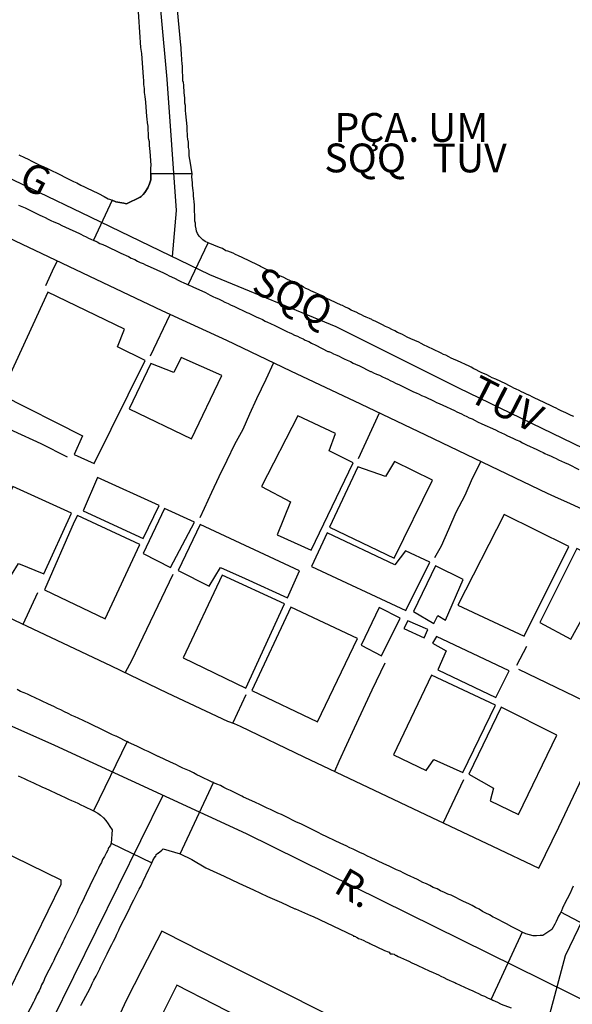
# Model space of a CAD drawing. Units: millimetres. Extents: x 185545 to 187958, y 1663200 to 1665975.
# Drawn here: x 185877 to 185925, y 1663463 to 1663549 of the extents above; entities that cross this region are included whole.
import ezdxf
from ezdxf.enums import TextEntityAlignment as Align

# ---------------------------------------------------------------- set-up
doc = ezdxf.new("R2010")
doc.units = ezdxf.units.MM
for name, color, linetype in [('IMAGEM', 7, 'Continuous'), ('V-CRUZAMENTO', 1, 'Continuous'), ('V-EDIFICACAO', 2, 'Continuous'), ('V-EIXO_DE_LOGRADOURO', 3, 'Continuous'), ('V-LOTE', 1, 'Continuous'), ('V-NOME_DOS_LOGRADOUROS', 7, 'Continuous'), ('V-QUADRA', 6, 'Continuous'), ('V-TESTADA', 5, 'Continuous')]:
    doc.layers.add(name, color=color, linetype=linetype)
picture_1 = doc.add_image_def('image1.jpg', size_in_pixel=(4020, 4625))

msp = doc.modelspace()

# ---------------------------------------------------------------- linework, layer by layer
at = {"layer": 'V-CRUZAMENTO'}
for points in [[(185891.92, 1663532.49), (185891.9, 1663532.83), (185891.88, 1663533.05), (185891.83, 1663533.3), (185891.83, 1663533.55), (185891.81, 1663533.77), (185891.77, 1663533.98), (185891.75, 1663534.23), (185891.75, 1663534.45), (185891.71, 1663534.7), (185891.69, 1663534.95), (185891.71, 1663535.23), (185888.14, 1663535.23), (185888.14, 1663535.04), (185888.14, 1663534.7), (185888.02, 1663534.36), (185887.87, 1663534.02), (185887.61, 1663533.61), (185887.45, 1663533.42), (185887.4, 1663533.38), (185887.28, 1663533.26), (185887.19, 1663533.19), (185886.01, 1663532.62), (185885.77, 1663532.68), (185885.43, 1663532.72), (185885.09, 1663532.79), (185884.76, 1663532.94), (185883.153, 1663529.457), (185883.46, 1663529.31), (185883.69, 1663529.18), (185883.95, 1663529.08), (185884.29, 1663528.93), (185885.41, 1663528.38), (185885.52, 1663528.33), (185885.73, 1663528.25), (185885.99, 1663528.12), (185886.2, 1663528.04), (185886.41, 1663527.91), (185886.73, 1663527.78), (185886.98, 1663527.65), (185887.21, 1663527.53), (185887.47, 1663527.44), (185887.68, 1663527.32), (185888.06, 1663527.15), (185889.23, 1663526.62), (185889.51, 1663526.47), (185889.72, 1663526.38), (185889.93, 1663526.28), (185890.25, 1663526.13), (185890.5, 1663526), (185890.74, 1663525.87), (185890.99, 1663525.77), (185891.2, 1663525.68), (185891.383, 1663525.593), (185893.11, 1663529.22), (185892.85, 1663529.35), (185892.66, 1663529.48), (185892.51, 1663529.63), (185892.32, 1663529.8), (185892.19, 1663530.03), (185892.11, 1663530.25), (185892.07, 1663530.46), (185892.02, 1663530.71), (185892.02, 1663530.93), (185891.96, 1663531.11)], [(185893.566, 1663482.369), (185893.41, 1663482.44), (185892.45, 1663482.89), (185892.13, 1663483.06), (185891.84, 1663483.21), (185891.5, 1663483.38), (185891.2, 1663483.51), (185890.9, 1663483.63), (185890.61, 1663483.78), (185890.31, 1663483.93), (185889.84, 1663484.14), (185888.8, 1663484.63), (185888.78, 1663484.65), (185888.49, 1663484.78), (185888.19, 1663484.93), (185887.89, 1663485.07), (185887.6, 1663485.2), (185887.26, 1663485.37), (185886.96, 1663485.5), (185886.66, 1663485.65), (185886.2, 1663485.86), (185886.061, 1663485.928), (185883.14, 1663479.92), (185883.53, 1663479.71), (185883.76, 1663479.54), (185884.01, 1663479.31), (185884.22, 1663479.07), (185884.43, 1663478.8), (185884.58, 1663478.57), (185884.78, 1663478.27), (185884.67, 1663477.11), (185888.226, 1663475.409), (185888.31, 1663475.62), (185888.5, 1663475.96), (185888.55, 1663475.96), (185888.59, 1663476.13), (185888.74, 1663476.24), (185888.76, 1663476.26), (185889.08, 1663476.51), (185889.19, 1663476.62), (185890.67, 1663476.19)]]:
    msp.add_lwpolyline(points, close=True, dxfattribs=at)
msp.add_lwpolyline([(185927.56, 1663469.13), (185923.74, 1663471.116), (185923.68, 1663471), (185923.56, 1663470.79), (185923.56, 1663470.79), (185923.47, 1663470.57), (185923.34, 1663470.32), (185923.24, 1663470.07), (185922.98, 1663469.62), (185922.18, 1663469.09), (185921.95, 1663469.11), (185921.65, 1663469.07), (185921.36, 1663469.07), (185921.02, 1663469.15), (185920.72, 1663469.23), (185920.38, 1663469.4), (185917.685, 1663463.561), (185917.84, 1663463.49), (185918.05, 1663463.4), (185918.26, 1663463.3), (185918.51, 1663463.17), (185918.58, 1663463.13), (185919.44, 1663462.81)], dxfattribs=at)
at = {"layer": 'V-EDIFICACAO'}
for points in [[(185879.17, 1663524.949), (185879.17, 1663524.949), (185875.11, 1663516.08), (185882.18, 1663512.48), (185881.47, 1663510.87), (185883.22, 1663510.09), (185887.65, 1663519.01), (185885.24, 1663520.19), (185885.85, 1663521.74), (185879.17, 1663524.949)], [(185890.76, 1663519.27), (185890.12, 1663517.98), (185888.14, 1663518.77), (185886.26, 1663514.81), (185891.65, 1663512.21), (185894.31, 1663517.71), (185890.76, 1663519.27)], [(185900.89, 1663514.21), (185897.75, 1663508.07), (185900.25, 1663506.76), (185899.1, 1663503.87), (185902.05, 1663502.54), (185905.72, 1663510.12), (185903.61, 1663511.17), (185904.16, 1663512.67), (185900.89, 1663514.21)], [(185906.12, 1663509.78), (185903.65, 1663504.54), (185909.28, 1663501.86), (185912.59, 1663508.64), (185909.3, 1663510.25), (185908.51, 1663508.94), (185906.12, 1663509.78)], [(185883.5, 1663508.87), (185882.24, 1663505.98), (185887.46, 1663503.57), (185888.84, 1663506.43), (185883.5, 1663508.87)], [(185876.13, 1663508.07), (185873.27, 1663501.73), (185876.01, 1663500.42), (185876.63, 1663501.38), (185878.83, 1663500.51), (185881.25, 1663505.77), (185876.13, 1663508.07)], [(185889.31, 1663506.17), (185887.45, 1663502.26), (185889.83, 1663501.05), (185889.83, 1663501.05), (185891.93, 1663504.97), (185889.31, 1663506.17)], [(185881.77, 1663505.55), (185881.47, 1663505.01), (185878.88, 1663499.11), (185884.16, 1663496.6), (185887.18, 1663503.03), (185881.77, 1663505.55)], [(185918.82, 1663505.66), (185914.8, 1663497.79), (185920.58, 1663495.09), (185924.46, 1663502.88), (185918.82, 1663505.66)], [(185892.42, 1663504.78), (185890.5, 1663500.78), (185893.19, 1663499.44), (185894.17, 1663501.04), (185896.33, 1663500.08), (185900, 1663498.4), (185901.06, 1663500.75), (185892.42, 1663504.78)], [(185903.44, 1663504.06), (185902.09, 1663501.14), (185910.28, 1663497.31), (185912.36, 1663501.52), (185910.27, 1663502.49), (185909.34, 1663501.27), (185903.44, 1663504.06)], [(185925.13, 1663502.7), (185921.93, 1663496.28), (185924.62, 1663494.82), (185925.69, 1663496.76), (185928.02, 1663495.8), (185930.1, 1663500.13), (185930.1, 1663500.13), (185925.13, 1663502.7)], [(185912.85, 1663501.19), (185910.94, 1663497.22), (185912.72, 1663496.18), (185913.055, 1663496.87), (185913.72, 1663496.47), (185915.26, 1663500.01), (185912.85, 1663501.19)], [(185894.33, 1663500.37), (185890.93, 1663493.19), (185896.39, 1663490.58), (185899.74, 1663497.89), (185899.74, 1663497.89), (185894.33, 1663500.37)], [(185900.3, 1663497.61), (185896.91, 1663490.38), (185902.62, 1663487.64), (185906.1, 1663494.89), (185900.3, 1663497.61)], [(185907.97, 1663497.56), (185906.41, 1663494.29), (185908.16, 1663493.38), (185909.79, 1663496.64), (185907.97, 1663497.56)], [(185910.45, 1663496.42), (185910.1, 1663495.76), (185911.89, 1663494.95), (185912.21, 1663495.65), (185910.45, 1663496.42)], [(185912.96, 1663495.06), (185912.61, 1663494.48), (185913.78, 1663493.81), (185913.06, 1663492.15), (185918.09, 1663489.77), (185919.25, 1663492.08), (185912.96, 1663495.06)], [(185912.51, 1663491.71), (185909.2, 1663484.78), (185912.05, 1663483.41), (185912.71, 1663484.39), (185915.25, 1663483.24), (185918.07, 1663489.09), (185912.51, 1663491.71)], [(185918.58, 1663488.92), (185915.77, 1663483.1), (185917.9, 1663481.9), (185917.61, 1663480.78), (185920.06, 1663479.59), (185923.4, 1663486.49), (185918.58, 1663488.92)], [(185890.38, 1663464.78), (185888.81, 1663461.61), (185890.11, 1663460.87), (185889.4, 1663458.9), (185894.44, 1663456.4), (185896.94, 1663461.42), (185890.38, 1663464.78)]]:
    msp.add_lwpolyline(points, close=True, dxfattribs=at)
at = {"layer": 'V-EIXO_DE_LOGRADOURO'}
for points in [[(185877.87, 1663683.48), (185879.1, 1663667.75), (185880.33, 1663656.93), (185881.15, 1663645.6), (185881.9, 1663634.27), (185882.86, 1663622.94), (185883.82, 1663611.61), (185884.78, 1663600.28), (185885.74, 1663588.95), (185886.56, 1663577.62), (185887.45, 1663566.29), (185888.48, 1663554.87), (185889.51, 1663543.45), (185890.33, 1663532.03), (185889.98, 1663528.05)], [(185872.46, 1663536.48), (185882.85, 1663531.48), (185893.24, 1663526.48), (185904.21, 1663521.96), (185914.86, 1663516.65), (185925.7, 1663511.42), (185936.67, 1663506.35), (185941.49, 1663503.71), (185935.91, 1663491.24), (185929.76, 1663479.01), (185924.12, 1663467.33), (185921.97, 1663459.19), (185916.77, 1663448.84), (185911.7, 1663438.42), (185906.82, 1663428), (185901.94, 1663417.58), (185896.55, 1663407.16), (185891.16, 1663396.74), (185885.77, 1663386.32), (185880.95, 1663375.9), (185876.01, 1663365.48)], [(185823.91, 1663511.39), (185823.91, 1663511.39), (185831.44, 1663507.48), (185838.97, 1663503.57), (185847.05, 1663500.09), (185855.13, 1663496.55), (185879.76, 1663485.63), (185896.41, 1663477.94), (185912.77, 1663469.88), (185929.13, 1663461.82), (185945.59, 1663453.76), (185962.05, 1663445.82), (185978.6, 1663437.88), (185995.45, 1663430.43), (186012.3, 1663422.98), (186027.76, 1663415.9), (186029.7, 1663415.13)], [(185810.26, 1663322.52), (185843.12, 1663389.7), (185860.04, 1663423.68), (185877.55, 1663457.66), (185889.19, 1663481.28)]]:
    msp.add_lwpolyline(points, dxfattribs=at)
at = {"layer": 'V-LOTE'}
for points in [[(185933.88, 1663502.27), (185924.54, 1663506.6), (185923.56, 1663507.04), (185922.58, 1663507.48), (185912.01, 1663512.53), (185906.38, 1663515.24), (185900.29, 1663518.1), (185894.74, 1663520.75), (185889.12, 1663523.34), (185883.38, 1663526.06), (185878.09, 1663528.58), (185877.54, 1663528.83), (185876.99, 1663529.08), (185871.51, 1663531.68)], [(185879.01, 1663525.53), (185879.74, 1663527.11), (185880.01, 1663527.67)], [(185888.11, 1663519.42), (185889.8, 1663523.02)], [(185898.8, 1663518.81), (185898.12, 1663517.36), (185897.31, 1663515.7), (185896.7, 1663514.37), (185896.11, 1663513.04), (185895.41, 1663511.73), (185894.72, 1663510.33), (185894.05, 1663508.93), (185893.4, 1663507.55), (185892.76, 1663506.17), (185892.39, 1663505.35)], [(185789.84, 1663517.86), (185792.37, 1663516.61), (185793.93, 1663515.88), (185795.51, 1663515.15), (185797.09, 1663514.35), (185798.71, 1663513.56), (185800.33, 1663512.77), (185816.56, 1663504.9), (185832.79, 1663497.03), (185849.02, 1663489.16), (185865.25, 1663481.29), (185880.31, 1663473.92), (185880.31, 1663473.52), (185875.8, 1663464.26)], [(185906.16, 1663510.51), (185908, 1663514.46)], [(185873.75, 1663513.97), (185876.16, 1663512.92), (185878.58, 1663511.8), (185880.87, 1663510.64)], [(185916.81, 1663510.24), (185916.06, 1663508.77), (185915.4, 1663507.3), (185914.64, 1663505.83), (185913.98, 1663504.36), (185913.36, 1663502.9), (185912.79, 1663501.88)], [(185874.16, 1663497.45), (185884.69, 1663492.5), (185889.56, 1663490.18), (185894.79, 1663487.72), (185895.36, 1663487.51), (185895.9, 1663487.28), (185901.42, 1663484.61), (185906.97, 1663481.98), (185912.53, 1663479.33), (185917.82, 1663476.86), (185921.85, 1663474.94), (185923.57, 1663478.5), (185934.3, 1663501.12)], [(185890.04, 1663500.45), (185886.44, 1663492.94), (185885.9, 1663491.93)], [(185878.27, 1663498.85), (185877.01, 1663496.11)], [(185920.77, 1663494.2), (185919.9, 1663492.53)], [(185908.47, 1663492.74), (185907.32, 1663490.39), (185905.79, 1663487.11), (185904.47, 1663484.2), (185904.1, 1663483.34)], [(185920.06, 1663492.23), (185927.39, 1663488.7), (185928.19, 1663488.25)], [(185896.38, 1663489.99), (185895.24, 1663487.55)], [(185915.3, 1663482.61), (185913.52, 1663478.87)], [(185889.09, 1663469.48), (185887.37, 1663466.17), (185886, 1663463.45), (185884.79, 1663460.88), (185883.56, 1663458.64), (185882.5, 1663456.28), (185881.33, 1663453.92), (185880.09, 1663451.54), (185878.93, 1663449.16), (185877.75, 1663446.78), (185876.57, 1663444.4), (185875.39, 1663442.02), (185870.74, 1663432.72), (185865.59, 1663422.45), (185861.18, 1663413.63), (185856.98, 1663405.31), (185853.17, 1663397.6), (185860.03, 1663394.19)], [(185915.57, 1663456.15), (185907.64, 1663460.13), (185899.97, 1663464), (185892.5, 1663467.73), (185889.44, 1663469.29), (185889.09, 1663469.48)]]:
    msp.add_lwpolyline(points, dxfattribs=at)
at = {"layer": 'V-QUADRA'}
for points in [[(185876.65, 1663536.88), (185877.16, 1663536.63), (185877.46, 1663536.5), (185877.8, 1663536.33), (185878.14, 1663536.16), (185878.48, 1663535.99), (185878.82, 1663535.84), (185879.16, 1663535.69), (185879.26, 1663535.63), (185880.22, 1663535.16), (185880.73, 1663534.91), (185881.07, 1663534.72), (185881.4, 1663534.57), (185881.7, 1663534.44), (185882.04, 1663534.25), (185882.38, 1663534.1), (185882.53, 1663534.02), (185883.57, 1663533.51), (185884.08, 1663533.25), (185884.42, 1663533.06), (185884.54, 1663533.02), (185884.76, 1663532.94), (185885.09, 1663532.79), (185885.43, 1663532.72), (185885.77, 1663532.68), (185886.01, 1663532.62), (185887.19, 1663533.19), (185887.28, 1663533.26), (185887.4, 1663533.38), (185887.45, 1663533.42), (185887.61, 1663533.61), (185887.87, 1663534.02), (185888.02, 1663534.36), (185888.14, 1663534.7), (185888.14, 1663535.04), (185888.14, 1663535.38), (185888.14, 1663535.72), (185888.15, 1663535.99), (185888.06, 1663537.16), (185888.02, 1663537.67), (185888.02, 1663538.01), (185887.95, 1663538.21), (185887.93, 1663538.35), (185887.93, 1663538.69), (185887.89, 1663539.03), (185887.89, 1663539.36), (185887.85, 1663539.66), (185887.8, 1663540), (185887.77, 1663540.19), (185887.7, 1663541.44), (185887.63, 1663541.95), (185887.59, 1663542.29), (185887.57, 1663542.63), (185887.53, 1663542.97), (185887.51, 1663543.31), (185887.49, 1663543.65), (185887.47, 1663544.01), (185887.34, 1663545.68), (185887.25, 1663546.19), (185886.99, 1663550.18)], [(185924.88, 1663514.15), (185924.66, 1663514.23), (185924.66, 1663514.23), (185924.41, 1663514.36), (185924.2, 1663514.46), (185923.99, 1663514.57), (185923.77, 1663514.66), (185923.56, 1663514.76), (185923.35, 1663514.89), (185923.14, 1663514.97), (185922.9, 1663515.08), (185921.82, 1663515.61), (185921.48, 1663515.76), (185921.27, 1663515.86), (185921.06, 1663515.97), (185920.82, 1663516.08), (185920.55, 1663516.2), (185920.34, 1663516.29), (185920.12, 1663516.42), (185919.87, 1663516.52), (185919.66, 1663516.63), (185919.46, 1663516.74), (185919.24, 1663516.84), (185918.96, 1663516.99), (185918.11, 1663517.39), (185917.79, 1663517.52), (185917.58, 1663517.63), (185917.33, 1663517.77), (185917.11, 1663517.86), (185916.9, 1663517.94), (185916.67, 1663518.07), (185916.39, 1663518.2), (185916.18, 1663518.3), (185915.95, 1663518.43), (185915.78, 1663518.52), (185914.78, 1663518.98), (185914.44, 1663519.13), (185914.23, 1663519.21), (185914.02, 1663519.34), (185913.76, 1663519.47), (185913.55, 1663519.55), (185913.36, 1663519.64), (185913.11, 1663519.77), (185912.85, 1663519.89), (185912.58, 1663520.02), (185912.32, 1663520.15), (185912.13, 1663520.23), (185911.88, 1663520.36), (185911.62, 1663520.49), (185911.41, 1663520.6), (185910.73, 1663520.91), (185910.41, 1663521.04), (185910.2, 1663521.17), (185909.99, 1663521.27), (185909.78, 1663521.36), (185909.56, 1663521.46), (185909.33, 1663521.59), (185909.08, 1663521.72), (185908.82, 1663521.84), (185908.53, 1663521.97), (185908.27, 1663522.1), (185907.61, 1663522.42), (185907.38, 1663522.52), (185907.32, 1663522.57), (185907.13, 1663522.65), (185906.85, 1663522.78), (185906.64, 1663522.86), (185906.43, 1663522.99), (185906.23, 1663523.07), (185905.96, 1663523.2), (185905.75, 1663523.29), (185905.54, 1663523.39), (185905.3, 1663523.52), (185904.99, 1663523.67), (185904.77, 1663523.78), (185904.67, 1663523.82), (185903.75, 1663524.26), (185903.42, 1663524.41), (185903.2, 1663524.52), (185902.97, 1663524.64), (185902.71, 1663524.77), (185902.44, 1663524.9), (185902.23, 1663524.98), (185902.02, 1663525.07), (185901.82, 1663525.17), (185901.59, 1663525.28), (185901.38, 1663525.39), (185901.19, 1663525.52), (185901.1, 1663525.56), (185900.26, 1663525.92), (185899.94, 1663526.09), (185899.68, 1663526.21), (185899.47, 1663526.3), (185899.26, 1663526.4), (185899.01, 1663526.51), (185898.83, 1663526.62), (185898.58, 1663526.72), (185898.33, 1663526.85), (185898.11, 1663526.96), (185897.9, 1663527.06), (185897.67, 1663527.19), (185897.58, 1663527.24), (185896.57, 1663527.72), (185896.57, 1663527.72), (185896.25, 1663527.87), (185896.06, 1663527.95), (185895.76, 1663528.1), (185895.49, 1663528.21), (185895.27, 1663528.33), (185895.06, 1663528.42), (185894.81, 1663528.5), (185894.66, 1663528.55), (185894.36, 1663528.74), (185894.09, 1663528.84), (185893.11, 1663529.22), (185892.85, 1663529.35), (185892.66, 1663529.48), (185892.51, 1663529.63), (185892.32, 1663529.8), (185892.19, 1663530.03), (185892.11, 1663530.25), (185892.07, 1663530.46), (185892.02, 1663530.71), (185892.02, 1663530.93), (185891.96, 1663531.11), (185891.92, 1663532.49), (185891.9, 1663532.83), (185891.88, 1663533.05), (185891.83, 1663533.3), (185891.83, 1663533.55), (185891.81, 1663533.77), (185891.77, 1663533.98), (185891.75, 1663534.23), (185891.75, 1663534.45), (185891.71, 1663534.7), (185891.69, 1663534.95), (185891.71, 1663535.23), (185891.54, 1663536.31), (185891.5, 1663536.61), (185891.47, 1663536.82), (185891.45, 1663537.07), (185891.45, 1663537.29), (185891.41, 1663537.5), (185891.41, 1663537.75), (185891.39, 1663537.97), (185891.35, 1663538.22), (185891.32, 1663538.47), (185891.32, 1663538.69), (185891.28, 1663538.94), (185891.28, 1663539.2), (185891.29, 1663539.34), (185891.18, 1663540.43), (185891.15, 1663540.72), (185891.13, 1663540.93), (185891.13, 1663541.15), (185891.09, 1663541.36), (185891.09, 1663541.57), (185891.07, 1663541.78), (185891.05, 1663542.04), (185891.03, 1663542.25), (185891.03, 1663542.46), (185891.01, 1663542.72), (185891.01, 1663542.93), (185890.96, 1663543.14), (185890.92, 1663543.29), (185890.88, 1663544.5), (185890.84, 1663544.84), (185890.82, 1663545.05), (185890.82, 1663545.26), (185890.79, 1663545.51), (185890.79, 1663545.73), (185890.77, 1663545.94), (185890.77, 1663546.19), (185890.75, 1663546.4), (185890.46, 1663549.45)], [(185876.63, 1663532.51), (185877.21, 1663532.26), (185878.37, 1663531.69), (185878.48, 1663531.64), (185878.69, 1663531.54), (185878.94, 1663531.43), (185879.22, 1663531.3), (185879.45, 1663531.17), (185879.71, 1663531.07), (185879.92, 1663530.96), (185880.13, 1663530.88), (185880.39, 1663530.75), (185880.72, 1663530.58), (185881.93, 1663530.03), (185882.04, 1663529.99), (185882.25, 1663529.88), (185882.51, 1663529.75), (185882.51, 1663529.75), (185882.72, 1663529.65), (185882.93, 1663529.56), (185883.19, 1663529.44), (185883.46, 1663529.31), (185883.69, 1663529.18), (185883.95, 1663529.08), (185884.29, 1663528.93), (185885.41, 1663528.38), (185885.52, 1663528.33), (185885.73, 1663528.25), (185885.99, 1663528.12), (185886.2, 1663528.04), (185886.41, 1663527.91), (185886.73, 1663527.78), (185886.98, 1663527.65), (185887.21, 1663527.53), (185887.47, 1663527.44), (185887.68, 1663527.32), (185888.06, 1663527.15), (185889.23, 1663526.62), (185889.51, 1663526.47), (185889.72, 1663526.38), (185889.93, 1663526.28), (185890.25, 1663526.13), (185890.5, 1663526), (185890.74, 1663525.87), (185890.99, 1663525.77), (185891.2, 1663525.68), (185891.41, 1663525.58), (185891.77, 1663525.41), (185892.88, 1663524.92), (185893.09, 1663524.81), (185893.28, 1663524.69), (185893.53, 1663524.58), (185893.79, 1663524.47), (185894, 1663524.37), (185894.3, 1663524.24), (185894.57, 1663524.09), (185894.85, 1663523.96), (185895.06, 1663523.84), (185895.4, 1663523.71), (185896.48, 1663523.18), (185896.63, 1663523.12), (185896.88, 1663523.01), (185897.1, 1663522.9), (185897.35, 1663522.78), (185897.56, 1663522.69), (185897.82, 1663522.57), (185898.07, 1663522.44), (185898.28, 1663522.35), (185898.54, 1663522.23), (185898.9, 1663522.06), (185900, 1663521.51), (185900.15, 1663521.44), (185900.36, 1663521.36), (185900.62, 1663521.23), (185900.87, 1663521.12), (185901.08, 1663521.02), (185901.36, 1663520.89), (185901.55, 1663520.78), (185901.87, 1663520.66), (185902.1, 1663520.53), (185902.46, 1663520.36), (185903.52, 1663519.81), (185903.59, 1663519.79), (185903.8, 1663519.7), (185904.01, 1663519.6), (185904.3, 1663519.47), (185904.48, 1663519.38), (185904.69, 1663519.28), (185904.94, 1663519.15), (185905.19, 1663519.05), (185905.47, 1663518.92), (185905.71, 1663518.79), (185905.92, 1663518.71), (185906.25, 1663518.56), (185907.21, 1663518.07), (185907.28, 1663518.05), (185907.49, 1663517.96), (185907.74, 1663517.84), (185907.99, 1663517.73), (185908.27, 1663517.6), (185908.51, 1663517.48), (185908.72, 1663517.39), (185908.93, 1663517.29), (185909.18, 1663517.16), (185909.4, 1663517.05), (185909.74, 1663516.9), (185910.94, 1663516.31), (185911.18, 1663516.2), (185911.43, 1663516.1), (185911.64, 1663515.99), (185911.96, 1663515.86), (185912.19, 1663515.74), (185912.51, 1663515.61), (185912.75, 1663515.48), (185912.96, 1663515.38), (185913.17, 1663515.29), (185913.51, 1663515.14), (185914.51, 1663514.68), (185914.51, 1663514.68), (185914.71, 1663514.57), (185914.91, 1663514.46), (185915.12, 1663514.38), (185915.33, 1663514.27), (185915.59, 1663514.15), (185915.8, 1663514.04), (185916.05, 1663513.94), (185916.31, 1663513.81), (185916.52, 1663513.7), (185916.9, 1663513.53), (185918.07, 1663512.99), (185918.34, 1663512.85), (185918.6, 1663512.73), (185918.87, 1663512.62), (185919.11, 1663512.49), (185919.32, 1663512.39), (185919.64, 1663512.26), (185919.87, 1663512.13), (185920.19, 1663512.01), (185920.42, 1663511.88), (185920.78, 1663511.71), (185921.67, 1663511.29), (185921.95, 1663511.16), (185922.22, 1663511.03), (185922.37, 1663510.94), (185922.63, 1663510.84), (185922.84, 1663510.75), (185923.09, 1663510.63), (185923.35, 1663510.5), (185923.56, 1663510.39), (185923.82, 1663510.29), (185924.07, 1663510.16), (185924.41, 1663510.01), (185925.32, 1663509.55)], [(185924.83, 1663473.37), (185924.7, 1663473.12), (185924.57, 1663472.78), (185924.03, 1663471.78), (185924, 1663471.72), (185923.9, 1663471.47), (185923.81, 1663471.25), (185923.68, 1663471), (185923.56, 1663470.79), (185923.47, 1663470.57), (185923.34, 1663470.32), (185923.24, 1663470.07), (185922.98, 1663469.62), (185922.18, 1663469.09), (185921.95, 1663469.11), (185921.65, 1663469.07), (185921.36, 1663469.07), (185921.02, 1663469.15), (185920.72, 1663469.23), (185920.38, 1663469.4), (185920.08, 1663469.55), (185919.79, 1663469.7), (185919.49, 1663469.85), (185919.02, 1663470.1), (185918.03, 1663470.64), (185917.88, 1663470.7), (185917.88, 1663470.7), (185917.54, 1663470.89), (185917.24, 1663471.04), (185916.94, 1663471.19), (185916.65, 1663471.38), (185916.35, 1663471.52), (185916.05, 1663471.69), (185915.76, 1663471.84), (185915.29, 1663472.05), (185914.29, 1663472.57), (185914.23, 1663472.59), (185913.93, 1663472.69), (185913.64, 1663472.84), (185913.3, 1663472.99), (185913, 1663473.14), (185912.66, 1663473.28), (185912.36, 1663473.45), (185912.07, 1663473.58), (185911.77, 1663473.71), (185911.3, 1663473.96), (185910.39, 1663474.37), (185910.12, 1663474.51), (185909.78, 1663474.68), (185909.48, 1663474.81), (185909.14, 1663474.96), (185908.84, 1663475.11), (185908.38, 1663475.32), (185907.21, 1663475.88), (185906.94, 1663476), (185906.64, 1663476.17), (185906.3, 1663476.3), (185906, 1663476.46), (185905.71, 1663476.59), (185905.41, 1663476.72), (185905.11, 1663476.89), (185904.65, 1663477.1), (185902.93, 1663477.91), (185902.74, 1663478.01), (185902.44, 1663478.16), (185902.1, 1663478.33), (185901.8, 1663478.48), (185901.51, 1663478.63), (185901.21, 1663478.76), (185900.74, 1663478.97), (185899.83, 1663479.44), (185899.77, 1663479.46), (185899.47, 1663479.6), (185899.17, 1663479.73), (185898.88, 1663479.86), (185898.54, 1663480.03), (185898.24, 1663480.15), (185897.94, 1663480.3), (185897.65, 1663480.45), (185897.18, 1663480.66), (185896.18, 1663481.11), (185896.04, 1663481.19), (185895.7, 1663481.38), (185895.4, 1663481.51), (185895.06, 1663481.68), (185894.76, 1663481.81), (185894.47, 1663481.94), (185894.17, 1663482.11), (185893.87, 1663482.23), (185893.41, 1663482.44), (185892.45, 1663482.89), (185892.13, 1663483.06), (185891.84, 1663483.21), (185891.5, 1663483.38), (185891.2, 1663483.51), (185890.9, 1663483.63), (185890.61, 1663483.78), (185890.31, 1663483.93), (185889.84, 1663484.14), (185888.8, 1663484.63), (185888.78, 1663484.65), (185888.49, 1663484.78), (185888.19, 1663484.93), (185887.89, 1663485.07), (185887.6, 1663485.2), (185887.26, 1663485.37), (185886.96, 1663485.5), (185886.66, 1663485.65), (185886.2, 1663485.86), (185885.11, 1663486.39), (185885.09, 1663486.41), (185884.8, 1663486.52), (185884.46, 1663486.69), (185884.16, 1663486.84), (185883.86, 1663486.98), (185883.57, 1663487.13), (185883.27, 1663487.28), (185882.8, 1663487.49), (185881.81, 1663487.98), (185881.57, 1663488.09), (185881.28, 1663488.21), (185880.94, 1663488.38), (185880.64, 1663488.51), (185880.3, 1663488.68), (185880.01, 1663488.81), (185879.71, 1663488.98), (185879.24, 1663489.19), (185879.24, 1663489.19), (185878.03, 1663489.76), (185877.76, 1663489.89), (185877.42, 1663490.04), (185877.12, 1663490.16), (185876.82, 1663490.29), (185876.53, 1663490.46)], [(185876.61, 1663482.95), (185876.87, 1663482.83), (185877.12, 1663482.72), (185877.42, 1663482.59), (185877.67, 1663482.47), (185877.93, 1663482.36), (185878.18, 1663482.23), (185878.44, 1663482.11), (185878.73, 1663481.98), (185878.96, 1663481.88), (185880.3, 1663481.26), (185880.68, 1663481.09), (185880.98, 1663480.94), (185881.24, 1663480.83), (185881.53, 1663480.69), (185881.79, 1663480.58), (185882.04, 1663480.45), (185882.32, 1663480.33), (185883.14, 1663479.92), (185883.53, 1663479.71), (185883.76, 1663479.54), (185884.01, 1663479.31), (185884.22, 1663479.07), (185884.22, 1663479.07), (185884.43, 1663478.8), (185884.58, 1663478.57), (185884.78, 1663478.27), (185884.67, 1663477.11), (185884.63, 1663476.95), (185884.5, 1663476.78), (185884.46, 1663476.7), (185884.43, 1663476.61), (185884.39, 1663476.51), (185884.26, 1663476.26), (185884.09, 1663475.96), (185883.94, 1663475.71), (185883.84, 1663475.45), (185883.71, 1663475.2), (185883.58, 1663474.94), (185883.44, 1663474.65), (185883.31, 1663474.39), (185883.18, 1663474.14), (185883.14, 1663474.07), (185882.52, 1663472.74), (185882.33, 1663472.36), (185882.21, 1663472.1), (185882.04, 1663471.8), (185881.93, 1663471.55), (185881.82, 1663471.3), (185881.7, 1663471.02), (185880.91, 1663469.45), (185880.72, 1663469.05), (185880.59, 1663468.79), (185880.47, 1663468.54), (185880.34, 1663468.24), (185880.21, 1663467.99), (185880.09, 1663467.73), (185879.96, 1663467.48), (185879.83, 1663467.22), (185879.7, 1663466.93), (185879.58, 1663466.69), (185878.96, 1663465.49), (185878.81, 1663465.1), (185878.64, 1663464.81), (185878.54, 1663464.55), (185878.43, 1663464.3), (185878.26, 1663464), (185878.13, 1663463.75), (185878.01, 1663463.49), (185877.93, 1663463.3), (185877.37, 1663462.22)], [(185882.06, 1663463.03), (185882.1, 1663463.13), (185882.65, 1663464.15), (185882.91, 1663464.64), (185883.03, 1663464.93), (185883.18, 1663465.23), (185883.37, 1663465.57), (185883.52, 1663465.87), (185883.69, 1663466.21), (185883.76, 1663466.35), (185884.33, 1663467.52), (185884.56, 1663467.99), (185884.73, 1663468.33), (185884.88, 1663468.62), (185885.05, 1663468.92), (185885.17, 1663469.22), (185885.34, 1663469.56), (185885.45, 1663469.79), (185886.11, 1663471.08), (185886.34, 1663471.55), (185886.49, 1663471.89), (185886.49, 1663471.89), (185886.64, 1663472.19), (185886.83, 1663472.53), (185886.96, 1663472.82), (185887.13, 1663473.12), (185887.29, 1663473.42), (185887.44, 1663473.76), (185887.47, 1663473.82), (185887.97, 1663474.86), (185888.19, 1663475.32), (185888.31, 1663475.62), (185888.5, 1663475.96), (185888.55, 1663475.96), (185888.59, 1663476.13), (185888.74, 1663476.24), (185888.76, 1663476.26), (185889.08, 1663476.51), (185889.19, 1663476.62), (185890.67, 1663476.19), (185891.68, 1663475.69), (185892.91, 1663474.98), (185894.5, 1663474.24), (185895.78, 1663473.64), (185897.06, 1663473.05), (185898.28, 1663472.49), (185899.49, 1663471.96), (185900.65, 1663471.42), (185900.7, 1663471.4), (185901.99, 1663470.83), (185902.22, 1663470.75), (185902.22, 1663470.75), (185905.71, 1663469.1), (185905.75, 1663469.04), (185905.83, 1663469.04), (185905.92, 1663469), (185905.96, 1663468.96), (185906.07, 1663468.92), (185906.17, 1663468.85), (185906.38, 1663468.77), (185906.64, 1663468.66), (185906.85, 1663468.56), (185907.06, 1663468.45), (185907.17, 1663468.39), (185908.44, 1663467.81), (185908.76, 1663467.67), (185908.84, 1663467.65), (185908.93, 1663467.52), (185909.08, 1663467.52), (185909.14, 1663467.5), (185909.26, 1663467.48), (185909.35, 1663467.39), (185909.43, 1663467.39), (185909.48, 1663467.35), (185909.61, 1663467.28), (185909.82, 1663467.18), (185910.07, 1663467.07), (185910.33, 1663466.96), (185910.54, 1663466.86), (185910.8, 1663466.73), (185911.01, 1663466.63), (185911.22, 1663466.54), (185911.32, 1663466.48), (185912.3, 1663466.03), (185912.66, 1663465.88), (185912.92, 1663465.76), (185913.13, 1663465.67), (185913.34, 1663465.57), (185913.59, 1663465.44), (185913.85, 1663465.31), (185914.06, 1663465.23), (185914.32, 1663465.1), (185914.53, 1663465.01), (185914.63, 1663464.95), (185915.75, 1663464.44), (185916.1, 1663464.29), (185916.35, 1663464.17), (185916.61, 1663464.06), (185916.86, 1663463.93), (185917.11, 1663463.83), (185917.37, 1663463.7), (185917.58, 1663463.61), (185917.84, 1663463.49), (185918.05, 1663463.4), (185918.26, 1663463.3), (185918.51, 1663463.17), (185918.58, 1663463.13), (185919.44, 1663462.81)]]:
    msp.add_lwpolyline(points, dxfattribs=at)
at = {"layer": 'V-TESTADA'}
for points in [[(185933.88, 1663502.27), (185924.54, 1663506.6), (185923.56, 1663507.04), (185922.58, 1663507.48), (185912.01, 1663512.53), (185906.38, 1663515.24), (185900.29, 1663518.1), (185894.74, 1663520.75), (185889.12, 1663523.34), (185883.38, 1663526.06), (185878.09, 1663528.58), (185877.54, 1663528.83), (185876.99, 1663529.08), (185871.51, 1663531.68)], [(185789.84, 1663517.86), (185792.37, 1663516.61), (185793.93, 1663515.88), (185795.51, 1663515.15), (185797.09, 1663514.35), (185798.71, 1663513.56), (185800.33, 1663512.77), (185816.56, 1663504.9), (185832.79, 1663497.03), (185849.02, 1663489.16), (185865.25, 1663481.29), (185880.31, 1663473.92), (185880.31, 1663473.52), (185875.8, 1663464.26)], [(185874.16, 1663497.45), (185884.69, 1663492.5), (185889.56, 1663490.18), (185894.79, 1663487.72), (185895.36, 1663487.51), (185895.9, 1663487.28), (185901.42, 1663484.61), (185906.97, 1663481.98), (185912.53, 1663479.33), (185917.82, 1663476.86), (185921.85, 1663474.94), (185923.57, 1663478.5), (185934.3, 1663501.12)], [(185889.09, 1663469.48), (185887.37, 1663466.17), (185886, 1663463.45), (185884.79, 1663460.88), (185883.56, 1663458.64), (185882.5, 1663456.28), (185881.33, 1663453.92), (185880.09, 1663451.54), (185878.93, 1663449.16), (185877.75, 1663446.78), (185876.57, 1663444.4), (185875.39, 1663442.02), (185870.74, 1663432.72), (185865.59, 1663422.45), (185861.18, 1663413.63), (185856.98, 1663405.31), (185853.17, 1663397.6), (185860.03, 1663394.19)], [(185915.57, 1663456.15), (185907.64, 1663460.13), (185899.97, 1663464), (185892.5, 1663467.73), (185889.44, 1663469.29), (185889.09, 1663469.48)]]:
    msp.add_lwpolyline(points, dxfattribs=at)

# ---------------------------------------------------------------- texts
at = {"layer": 'V-NOME_DOS_LOGRADOUROS'}
for s, p in [('PÇA. UM', (185904.09, 1663537.22)), ('SQQ   TUV', (185903.2, 1663534.57))]:
    msp.add_text(s, height=2.5, dxfattribs=at).set_placement(p, align=Align.BOTTOM_LEFT)
for s, rotation, p in [('G', 333, (185876.15, 1663533.52)), ('SQQ', 333, (185896.4, 1663524.36)), ('TUV', 333, (185915.23, 1663514.9)), ('R.', 330, (185903.502, 1663472.254))]:
    msp.add_text(s, height=2.5, rotation=rotation, dxfattribs=at).set_placement(p, align=Align.BOTTOM_LEFT)

# ---------------------------------------------------------------- referenced raster images: frames only (the image files are external)
at = {"layer": 'IMAGEM'}
image = msp.add_image(picture_1, insert=(185545.197, 1663199.635), size_in_units=(2412.348, 2775.4), dxfattribs=at)
image.dxf.flags = 7

doc.saveas('drawing.dxf')
